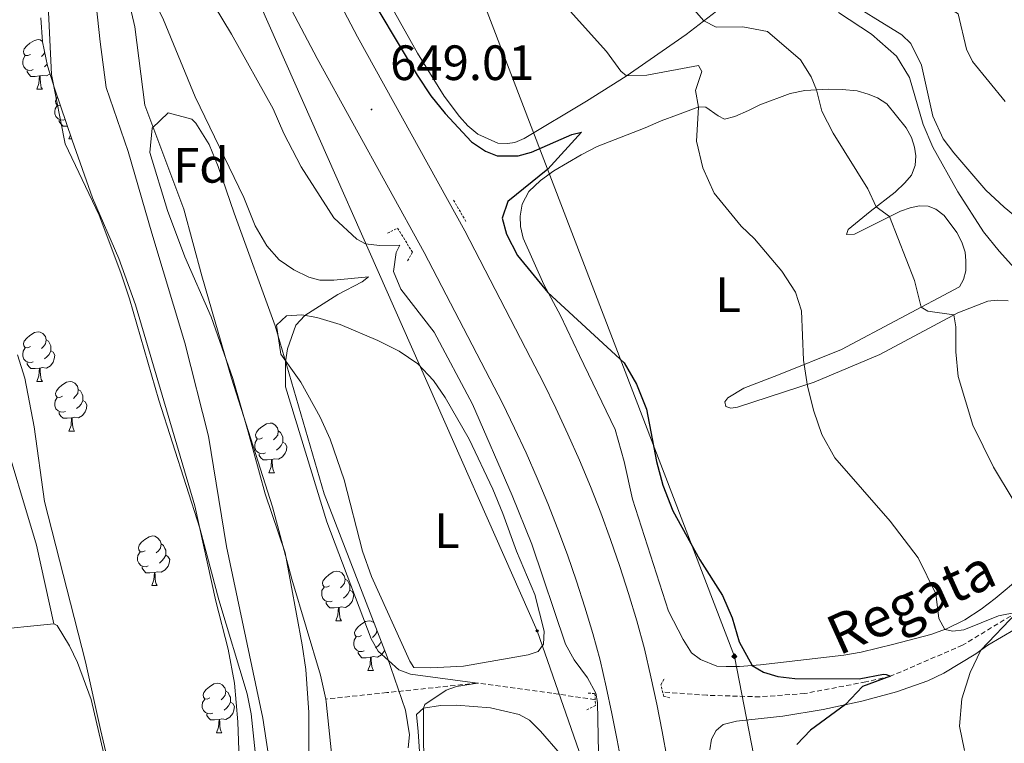
# Model space of a CAD drawing. Units: metres. Extents: x 654110 to 658632, y 4739015 to 4742086.
# Drawn here: x 655849 to 656048, y 4740100 to 4740247 of the extents above; entities that cross this region are included whole.
import ezdxf
from ezdxf.enums import TextEntityAlignment as Align

# ---------------------------------------------------------------- set-up
doc = ezdxf.new("R2010")
doc.units = ezdxf.units.M
doc.header["$MEASUREMENT"] = 0
doc.linetypes.add('TRAZOS', pattern=[0.75, 0.5, -0.25])
doc.linetypes.add('TRAZOSX2', pattern=[1.5, 1, -0.5])
for name, color, linetype, lineweight in [('Carátula', 7, 'Continuous', 5), ('Level 1', 19, 'Continuous', 0), ('Level 11', 142, 'Continuous', 13), ('Level 21', 19, 'Continuous', 0), ('Level 33', 5, 'Continuous', 0), ('Level 34', 2, 'Continuous', 0), ('Level 35', 92, 'Continuous', 0), ('Level 36', 19, 'Continuous', 40), ('Level 37', 92, 'Continuous', 0), ('Level 4', 36, 'Continuous', 30), ('Level 41', 39, 'Continuous', 0), ('Level 43', 142, 'Continuous', 0), ('Level 5', 36, 'Continuous', 0), ('Level 51', 144, 'Continuous', 13), ('Level 54', 13, 'Continuous', 0), ('Level 7', 1, 'Continuous', 0)]:
    doc.layers.add(name, color=color, linetype=linetype, lineweight=lineweight)
doc.styles.add('Arial', font='ARIAL.TTF', dxfattribs={"height": 0.2})

# ---------------------------------------------------------------- blocks, each defined once
blk = doc.blocks.new('5GASO')
at = {"layer": 'Carátula', "linetype": 'Continuous', "lineweight": 5}
for color, points in [(33, [(0, -5.1), (-5.1, 0), (0, 5.1), (0.2, 2.5), (-0.3, 2.4), (-0.8, 2.2), (-1.2, 1.8), (-1.5, 1.3), (-1.7, 0.7), (-1.7, 0), (-1.7, -0.8), (-1.5, -1.4), (-1.2, -1.9), (-0.8, -2.3), (-0.3, -2.5), (0.3, -2.6)]), (250, [(0.3, -2.6), (-0.3, -2.5), (-0.8, -2.3), (-1.2, -1.9), (-1.5, -1.4), (-1.7, -0.8), (-1.7, 0), (-1.7, 0.7), (-1.5, 1.3), (-1.2, 1.8), (-0.8, 2.2), (-0.3, 2.4), (0.2, 2.5), (0.6, 2.5), (0.9, 2.4), (1.1, 2.3), (1.4, 2.1), (1.6, 1.9), (1.7, 1.6), (1.8, 1.3), (1.9, 1), (1.2, 0.8), (1, 1.2), (0.8, 1.4), (0.5, 1.6), (0.2, 1.6), (0, 1.6), (-0.3, 1.5), (-0.5, 1.4), (-0.7, 1.2), (-0.8, 1), (-0.9, 0.7), (-1, 0.4), (-1, 0), (-1, -0.4), (-0.9, -0.8), (-0.8, -1.1), (-0.6, -1.4), (-0.4, -1.5), (-0.2, -1.7), (0, -1.7), (0.2, -1.8), (0.5, -1.7), (0.8, -1.6), (1, -1.5), (1.3, -1.3), (1.3, -0.7), (0.2, -0.7), (0.2, 0.1), (2, 0.1), (2, -1.8), (1.7, -2.1), (1.3, -2.4), (0.8, -2.5)]), (33, [(0, -5.1), (0.3, -2.6), (0.8, -2.5), (1.3, -2.4), (1.7, -2.1), (2, -1.8), (2, 0.1), (0.2, 0.1), (0.2, -0.7), (1.3, -0.7), (1.3, -1.3), (1, -1.5), (0.8, -1.6), (0.5, -1.7), (0.2, -1.8), (0, -1.7), (-0.2, -1.7), (-0.4, -1.5), (-0.6, -1.4), (-0.8, -1.1), (-0.9, -0.8), (-1, -0.4), (-1, 0), (-1, 0.4), (-0.9, 0.7), (-0.8, 1), (-0.7, 1.2), (-0.5, 1.4), (-0.3, 1.5), (0, 1.6), (0.2, 1.6), (0.5, 1.6), (0.8, 1.4), (1, 1.2), (1.2, 0.8), (1.9, 1), (1.8, 1.3), (1.7, 1.6), (1.6, 1.9), (1.4, 2.1), (1.1, 2.3), (0.9, 2.4), (0.6, 2.5), (0.2, 2.5), (0, 5.1), (5.1, 0)])]:
    blk.add_hatch(color=color, dxfattribs=at).paths.add_polyline_path(points)
at = {"layer": 'Carátula', "color": 250, "linetype": 'Continuous', "lineweight": 5}
blk.add_3dface([(0, -5.1), (5.1, 0), (0, 5.1), (-5.1, 0)], dxfattribs=at)
blk = doc.blocks.new('5PTT')
at = {"layer": 'Carátula', "color": 250, "linetype": 'Continuous', "lineweight": 25}
blk.add_circle((0, 0, 0), 2, dxfattribs=at)
blk = doc.blocks.new('5PATER')
at = {"layer": 'Carátula', "linetype": 'Continuous', "lineweight": 5}
h = blk.add_hatch(color=250, dxfattribs=at)
edge = h.paths.add_edge_path()
edge.add_ellipse((0, 0), major_axis=(-1.33, -1.34), ratio=0.999422, start_angle=0, end_angle=360)

msp = doc.modelspace()

# ---------------------------------------------------------------- linework, layer by layer
at = {"layer": 'Level 1', "color": 19, "linetype": 'Continuous', "lineweight": 0, "ltscale": 0.5}
msp.add_polyline3d([(655863.42, 4740260.2, 637.32), (655865.36, 4740242.1, 637.32), (655866.59, 4740232.87, 637.3), (655871, 4740219.94, 637.29), (655875.8, 4740203.47, 637.03), (655882.47, 4740181.35, 636.58), (655887.23, 4740162.47, 636.58), (655890.84, 4740140.24, 636.58), (655898.22, 4740105.56, 636.57), (655903.1, 4740073.21, 636.4)], dxfattribs=at)
at = {"layer": 'Level 11', "color": 142, "linetype": 'Continuous', "lineweight": 13}
for points in [[(655910.88, 4740109.41, 636.58), (655909.86, 4740114.23, 636.58), (655904.04, 4740133.64, 636.58), (655900.16, 4740148.2, 636.58), (655891.88, 4740174.2, 636.58), (655885.91, 4740194.83, 636.58), (655882.22, 4740208.29, 637.29), (655874.36, 4740229.34, 637.29), (655872.36, 4740245.16, 637.32), (655871.22, 4740250.04, 637.32), (655869, 4740255.09, 637.32), (655867.71, 4740269.84, 637.32), (655865.86, 4740275.79, 637.32), (655861.38, 4740286.16, 637.32), (655857.32, 4740292.58, 637.32), (655850, 4740298.84, 637.35), (655840.84, 4740306.56, 637.35), (655815.99, 4740324.89, 637.38), (655783.13, 4740349.44, 637.93), (655775.07, 4740354.39, 637.94)], [(655897.46, 4740091.08, 636.48), (655895.86, 4740106.44, 636.58), (655895.01, 4740110.44, 636.58), (655889.31, 4740129.47, 636.58), (655885.46, 4740143.9, 636.58), (655877.23, 4740169.75, 636.58), (655871.3, 4740190.25, 636.58), (655869.54, 4740195.48, 636.58), (655865.16, 4740207.08, 637.29), (655858.32, 4740221.51, 637.29), (655855.56, 4740235.5, 637.32), (655854.78, 4740250.98, 637.32)], [(655919.5, 4739981.95, 635.92), (655918.64, 4739987.14, 635.92), (655918.22, 4739992.19, 635.92), (655916.98, 4739998.84, 635.92), (655913.86, 4740008.07, 635.92), (655911.89, 4740015.9, 635.92), (655911.67, 4740018.72, 635.92), (655911.41, 4740038.32, 636.02), (655911.5, 4740042.83, 636.05), (655912.86, 4740058.63, 636.28), (655913.14, 4740075.23, 636.41), (655912.75, 4740092.04, 636.48), (655911, 4740108.83, 636.58), (655910.88, 4740109.41, 636.58)]]:
    msp.add_polyline3d(points, dxfattribs=at)
at = {"layer": 'Level 11', "color": 142, "linetype": 'TRAZOSX2', "lineweight": 13}
for points in [[(656050.43, 4740126.95, 655), (656039.42, 4740120.28, 653.46), (656024.87, 4740114.02, 650), (656019.89, 4740112.88, 649.61), (656007.56, 4740110.53, 649.25), (655998.5, 4740109.86, 648.79), (655987.82, 4740110.18, 647.44), (655978.91, 4740110.85, 646.29)], [(655965.28, 4740109.29, 644.61), (655956.56, 4740110.58, 642.7), (655941.5, 4740112.64, 640), (655923.21, 4740110.71, 638.66), (655910.88, 4740109.41, 636.58)]]:
    msp.add_polyline3d(points, dxfattribs=at)
at = {"layer": 'Level 21', "color": 19, "linetype": 'Continuous', "lineweight": 13}
for points in [[(655901.35, 4740273.44, 650.27), (655917.3, 4740243.15, 649.25), (655938.95, 4740203.92, 648.52), (655952.23, 4740178.33, 648.32), (655954.83, 4740173.29, 648.25), (655957.36, 4740168.13, 648.16), (655959.78, 4740162.92, 648.07), (655962.09, 4740157.66, 647.97), (655964.3, 4740152.35, 647.86), (655966.4, 4740147, 647.74), (655968.38, 4740141.61, 647.62), (655970.26, 4740136.18, 647.48), (655972.02, 4740130.71, 647.34), (655973.68, 4740125.2, 647.2), (655975.26, 4740119.53, 647.04), (655976.53, 4740113.88, 646.91), (655977.69, 4740108.38, 646.8), (655978.8, 4740102.88, 646.69), (655979.83, 4740097.36, 646.59)], [(655893.16, 4740269.13, 650.27), (655909.16, 4740238.75, 649.25), (655930.79, 4740199.55, 648.52), (655944.01, 4740174.08, 648.32), (655946.56, 4740169.14, 648.25), (655949, 4740164.14, 648.16), (655951.34, 4740159.1, 648.07), (655953.58, 4740154.02, 647.97), (655955.71, 4740148.88, 647.86), (655957.74, 4740143.71, 647.74), (655959.66, 4740138.5, 647.62), (655961.48, 4740133.24, 647.48), (655963.19, 4740127.95, 647.34), (655964.78, 4740122.63, 647.2), (655966.28, 4740117.28, 647.04), (655967.48, 4740111.9, 646.91), (655968.63, 4740106.51, 646.8), (655969.71, 4740101.11, 646.69), (655970.73, 4740095.7, 646.59)]]:
    msp.add_polyline3d(points, dxfattribs=at)
at = {"layer": 'Level 21', "color": 1, "linetype": 'TRAZOS', "lineweight": 0}
for points in [[(655939.2, 4740205.83, 647.84), (655936.63, 4740210.21, 648.17)], [(655923.35, 4740203.46, 646.82), (655925.4, 4740204.49, 647.32), (655928.38, 4740199.62, 647.42), (655927.4, 4740197.89, 647.18)], [(655980.33, 4740109.66, 646.56), (655979.14, 4740109.96, 646.79), (655978.53, 4740112.32, 646.89), (655979.29, 4740113.65, 646.79)], [(655963.89, 4740110.63, 644.82), (655965.21, 4740110.5, 645.38), (655965.36, 4740108.13, 645.41), (655963.6, 4740107.24, 645.21)]]:
    msp.add_polyline3d(points, dxfattribs=at)
at = {"layer": 'Level 33', "color": 19, "linetype": 'Continuous', "lineweight": 0, "ltscale": 0.5}
msp.add_polyline3d([(655999.26, 4739776.22, 638.6), (655964.15, 4739889.85, 638.39), (655973.76, 4739988.76, 642.51), (655967.8, 4740082.21, 644.92), (655953.59, 4740123.19, 643.17), (655877.46, 4740295.28, 651.2), (655800.32, 4740474.08, 656.15), (655763.9, 4740555.86, 648.98), (655720.89, 4740656.45, 652.32), (655687.47, 4740857.64, 649.83), (655665.95, 4740989.42, 652.2), (655663.28, 4741060.84, 649.51), (655663.28, 4741100.93, 651.21), (655664.81, 4741147.89, 650.57), (655659.92, 4741249.78, 648.45)], dxfattribs=at)
at = {"layer": 'Level 34', "color": 19, "linetype": 'Continuous', "lineweight": 13, "ltscale": 0.5}
msp.add_polyline3d([(656096.32, 4739452.64, 639.81), (656088.53, 4739471.22, 644.19), (656052.36, 4739641.3, 646.75), (656062.29, 4739668.62, 647.29), (656035.98, 4739736.65, 645.51), (656026.06, 4739784.66, 640.81), (656015.66, 4740003.53, 645.49), (655993.38, 4740118.04, 649.66), (655923.93, 4740299.14, 656.66), (655868.35, 4740471.24, 660.71), (655819.73, 4740646.83, 665.74), (655888.2, 4740851.19, 670.58), (655940.81, 4741005.02, 669.55), (655975.53, 4741105.07, 663.93), (655946.73, 4741154.75, 658.58), (655861.92, 4741296.07, 649.8), (655808.3, 4741389.92, 661.22), (655752.28, 4741518.28, 658.68), (655712.56, 4741678.18, 658.77), (655693.76, 4741758, 659.32)], dxfattribs=at)
at = {"layer": 'Level 35', "color": 92, "linetype": 'Continuous', "lineweight": 0, "ltscale": 0.5}
for points in [[(656051.58, 4740205.62, 672.64), (656047.84, 4740208.71, 671.97), (656044.14, 4740212.19, 671.35), (656037.66, 4740219.68, 670.46), (656035.54, 4740222.52, 670.26), (656033.43, 4740227.09, 670.26), (656031.13, 4740237.37, 670.99), (656029.01, 4740241.75, 671.22), (656027.16, 4740243.53, 671.18), (656014.74, 4740251.28, 669.74)], [(655853.36, 4740246.95, 645.39), (655853.75, 4740242.14, 645.51), (655854.76, 4740237.24, 645.59), (655856.21, 4740232.52, 645.57)], [(655856.21, 4740232.52, 645.57), (655859.73, 4740222.27, 644.98), (655863.82, 4740210.58, 644.85), (655869.1, 4740198.39, 645.11), (655872.46, 4740188.98, 645.69), (655884.49, 4740148.46, 645.82), (655888.72, 4740129.18, 646.62), (655891.18, 4740119.49, 646.66), (655892.48, 4740112.6, 646.42), (655893.16, 4740104.79, 646.1), (655893.99, 4740080.06, 645.9), (655895.13, 4740067.51, 645.11), (655895.69, 4740057.52, 644.92), (655895.29, 4740043.28, 644.06), (655894.99, 4740033.27, 643.93), (655895.12, 4740028.29, 643.68), (655897.05, 4740014.73, 643.07), (655897.97, 4740009.51, 643.2), (655898.78, 4740004.6, 643.71), (655899.77, 4739999.67, 644.26), (655913.13, 4739948.95, 648.04), (655916.02, 4739934.24, 648.47)], [(655907.42, 4740090.25, 648.5), (655907.48, 4740106.7, 647.34), (655906.85, 4740115.39, 647.05), (655906.15, 4740120.34, 647), (655902.69, 4740138.93, 647.52), (655898.66, 4740150.82, 647.38), (655895.22, 4740163.38, 646.72), (655892.14, 4740174.11, 646.72), (655887.78, 4740186.58, 646.46), (655882.43, 4740198.7, 645.87), (655878.95, 4740208.05, 645.2), (655875.36, 4740219.74, 645.01), (655875.87, 4740224.7, 645.01), (655879.07, 4740227.79, 645.21), (655883.88, 4740226.48, 645.87), (655884.64, 4740225.68, 646), (655887.33, 4740221.4, 646.63)], [(655887.33, 4740221.4, 646.63), (655889.19, 4740216.96, 647.19), (655892.42, 4740207.5, 647.57), (655900.66, 4740184.79, 646.97), (655910.57, 4740150.82, 646.86), (655923.28, 4740117.93, 646.78), (655926.97, 4740107.16, 647.1), (655927.8, 4740102.22, 647.44), (655927.55, 4740099.54, 647.58)], [(655900.72, 4739946.63, 648.53), (655900.16, 4739956.57, 647.48), (655899.21, 4739964.25, 646.84), (655897.5, 4739972.43, 646.36), (655894.78, 4739982.06, 646.11), (655892.66, 4739990.85, 646.13), (655886.53, 4740030.33, 646.16), (655882.62, 4740050.66, 646.42), (655880.18, 4740058.66, 646.6), (655877.53, 4740065.72, 646.76), (655873.85, 4740075.01, 646.23), (655871.27, 4740081.97, 646.2), (655867.39, 4740094.98, 646.32), (655865.41, 4740103.24, 646.3), (655862.4, 4740116.93, 645.37), (655854.09, 4740149.3, 644.32), (655852.02, 4740164.38, 644.24), (655850.16, 4740174.22, 644.61), (655848.64, 4740178.92, 644.97)]]:
    msp.add_polyline3d(points, dxfattribs=at)
at = {"layer": 'Level 36', "color": 92, "linetype": 'Continuous', "lineweight": 0}
for points in [[(655851.27, 4740239.58), (655850.74, 4740239.32), (655850.21, 4740239.37), (655849.95, 4740239.74), (655849.89, 4740240.17), (655850.05, 4740240.69), (655850.53, 4740241.28), (655851.17, 4740241.81), (655852.07, 4740242.4), (655852.81, 4740242.56), (655853.24, 4740242.5), (655853.74, 4740242.2)], [(655851.86, 4740236.5), (655851.43, 4740236.34), (655850.85, 4740236.4), (655850.37, 4740236.61), (655849.95, 4740237.04), (655849.73, 4740237.62), (655849.73, 4740238.04), (655849.79, 4740238.63), (655850.21, 4740239.32)], [(655854.2, 4740239.93), (655853.92, 4740239.58), (655853.5, 4740239.16)], [(655854.68, 4740237.59), (655854.62, 4740237.51), (655854.14, 4740237.09)], [(655853.12, 4740235.21), (655852.23, 4740235.12), (655851.38, 4740235.12), (655850.96, 4740235.55), (655850.64, 4740236.03), (655850.64, 4740236.34)], [(655855.24, 4740235.68), (655854.51, 4740235.23), (655853.66, 4740235.34), (655853.23, 4740235.21)], [(655852.57, 4740232.52), (655853.01, 4740233.68), (655853.12, 4740235.21), (655853.23, 4740235.21), (655853.26, 4740234.62), (655853.3, 4740233.94), (655853.37, 4740233.32), (655853.48, 4740232.92), (655853.7, 4740232.52)], [(655852.57, 4740232.52), (655853.7, 4740232.52)], [(655857.31, 4740229.33), (655857.22, 4740229.28), (655856.69, 4740229.34), (655856.42, 4740229.71), (655856.37, 4740230.13), (655856.53, 4740230.65), (655856.75, 4740230.94)], [(655858.29, 4740226.46), (655857.91, 4740226.31), (655857.32, 4740226.37), (655856.85, 4740226.58), (655856.42, 4740227), (655856.21, 4740227.59), (655856.21, 4740228.01), (655856.26, 4740228.59), (655856.69, 4740229.28)], [(655858.76, 4740225.1), (655858.7, 4740225.09), (655857.86, 4740225.09), (655857.43, 4740225.52), (655857.11, 4740225.99), (655857.11, 4740226.31)], [(655859.05, 4740222.49), (655859.36, 4740223.34)], [(655859.05, 4740222.49), (655859.66, 4740222.49)], [(655851.27, 4740180.59), (655850.74, 4740180.33), (655850.21, 4740180.38), (655849.95, 4740180.75), (655849.89, 4740181.18), (655850.05, 4740181.7), (655850.53, 4740182.29), (655851.17, 4740182.82), (655852.07, 4740183.41), (655852.81, 4740183.57), (655853.24, 4740183.51), (655853.77, 4740183.2), (655854.3, 4740182.61), (655854.46, 4740181.97), (655854.35, 4740181.12), (655853.92, 4740180.59), (655853.5, 4740180.17)], [(655854.46, 4740181.97), (655854.93, 4740181.66), (655855.25, 4740181.02), (655855.41, 4740180.7), (655855.41, 4740180.12), (655855.41, 4740179.69), (655855.04, 4740179), (655854.62, 4740178.52), (655854.14, 4740178.1)], [(655851.86, 4740177.51), (655851.43, 4740177.35), (655850.85, 4740177.41), (655850.37, 4740177.62), (655849.95, 4740178.05), (655849.73, 4740178.63), (655849.73, 4740179.05), (655849.79, 4740179.64), (655850.21, 4740180.33)], [(655855.41, 4740179.69), (655855.86, 4740179.44), (655856.21, 4740178.83), (655856.1, 4740178.1), (655855.89, 4740177.46), (655855.3, 4740176.72), (655854.51, 4740176.24), (655853.66, 4740176.35), (655853.23, 4740176.22)], [(655853.12, 4740176.22), (655852.23, 4740176.13), (655851.38, 4740176.13), (655850.96, 4740176.56), (655850.64, 4740177.04), (655850.64, 4740177.35)], [(655852.57, 4740173.53), (655853.01, 4740174.69), (655853.12, 4740176.22), (655853.23, 4740176.22), (655853.26, 4740175.63), (655853.3, 4740174.95), (655853.37, 4740174.33), (655853.48, 4740173.93), (655853.7, 4740173.53)], [(655852.57, 4740173.53), (655853.7, 4740173.53)], [(655857.75, 4740170.56), (655857.22, 4740170.29), (655856.69, 4740170.35), (655856.42, 4740170.72), (655856.37, 4740171.14), (655856.53, 4740171.66), (655857.01, 4740172.26), (655857.64, 4740172.79), (655858.54, 4740173.37), (655859.29, 4740173.53), (655859.71, 4740173.48), (655860.24, 4740173.16), (655860.77, 4740172.58), (655860.93, 4740171.94), (655860.82, 4740171.09), (655860.4, 4740170.56), (655859.98, 4740170.13)], [(655860.93, 4740171.94), (655861.41, 4740171.62), (655861.72, 4740170.98), (655861.88, 4740170.66), (655861.88, 4740170.08), (655861.88, 4740169.66), (655861.51, 4740168.97), (655861.09, 4740168.49), (655860.61, 4740168.07)], [(655858.33, 4740167.48), (655857.91, 4740167.32), (655857.32, 4740167.38), (655856.85, 4740167.59), (655856.42, 4740168.01), (655856.21, 4740168.6), (655856.21, 4740169.02), (655856.26, 4740169.6), (655856.69, 4740170.29)], [(655861.88, 4740169.66), (655862.34, 4740169.41), (655862.68, 4740168.79), (655862.57, 4740168.07), (655862.36, 4740167.43), (655861.78, 4740166.69), (655860.98, 4740166.21), (655860.13, 4740166.31), (655859.7, 4740166.18)], [(655859.59, 4740166.18), (655858.7, 4740166.1), (655857.86, 4740166.1), (655857.43, 4740166.53), (655857.11, 4740167), (655857.11, 4740167.32)], [(655859.05, 4740163.5), (655859.48, 4740164.66), (655859.59, 4740166.18), (655859.7, 4740166.18), (655859.74, 4740165.6), (655859.77, 4740164.91), (655859.84, 4740164.3), (655859.96, 4740163.9), (655860.17, 4740163.5)], [(655898.12, 4740162.18), (655897.59, 4740161.91), (655897.06, 4740161.97), (655896.79, 4740162.34), (655896.74, 4740162.76), (655896.9, 4740163.28), (655897.38, 4740163.88), (655898.01, 4740164.41), (655898.91, 4740164.99), (655899.66, 4740165.15), (655900.08, 4740165.1), (655900.61, 4740164.78), (655901.14, 4740164.2), (655901.3, 4740163.56), (655901.19, 4740162.71), (655900.77, 4740162.18), (655900.35, 4740161.75)], [(655859.05, 4740163.5), (655860.17, 4740163.5)], [(655898.7, 4740159.1), (655898.28, 4740158.94), (655897.69, 4740159), (655897.22, 4740159.21), (655896.79, 4740159.63), (655896.58, 4740160.22), (655896.58, 4740160.64), (655896.63, 4740161.22), (655897.06, 4740161.91)], [(655901.3, 4740163.56), (655901.78, 4740163.24), (655902.09, 4740162.6), (655902.25, 4740162.28), (655902.25, 4740161.7), (655902.25, 4740161.28), (655901.88, 4740160.59), (655901.46, 4740160.11), (655900.98, 4740159.69)], [(655902.25, 4740161.28), (655902.71, 4740161.03), (655903.05, 4740160.41), (655902.94, 4740159.69), (655902.73, 4740159.05), (655902.15, 4740158.31), (655901.35, 4740157.83), (655900.5, 4740157.93), (655900.07, 4740157.8)], [(655899.96, 4740157.8), (655899.07, 4740157.72), (655898.23, 4740157.72), (655897.8, 4740158.15), (655897.48, 4740158.62), (655897.48, 4740158.94)], [(655899.42, 4740155.12), (655899.85, 4740156.28), (655899.96, 4740157.8), (655900.07, 4740157.8), (655900.11, 4740157.22), (655900.14, 4740156.53), (655900.21, 4740155.92), (655900.33, 4740155.52), (655900.54, 4740155.12)], [(655899.42, 4740155.12), (655900.54, 4740155.12)], [(655874.46, 4740139.37), (655873.93, 4740139.11), (655873.4, 4740139.16), (655873.13, 4740139.53), (655873.08, 4740139.96), (655873.24, 4740140.48), (655873.72, 4740141.07), (655874.35, 4740141.6), (655875.25, 4740142.18), (655876, 4740142.34), (655876.42, 4740142.29), (655876.95, 4740141.98), (655877.48, 4740141.39), (655877.64, 4740140.75), (655877.53, 4740139.9), (655877.11, 4740139.37), (655876.69, 4740138.95)], [(655877.64, 4740140.75), (655878.12, 4740140.44), (655878.43, 4740139.8), (655878.59, 4740139.48), (655878.59, 4740138.9), (655878.59, 4740138.47), (655878.22, 4740137.78), (655877.8, 4740137.3), (655877.32, 4740136.88)], [(655875.04, 4740136.29), (655874.62, 4740136.13), (655874.03, 4740136.19), (655873.56, 4740136.4), (655873.13, 4740136.83), (655872.92, 4740137.41), (655872.92, 4740137.83), (655872.97, 4740138.42), (655873.4, 4740139.11)], [(655878.59, 4740138.47), (655879.05, 4740138.22), (655879.39, 4740137.61), (655879.28, 4740136.88), (655879.07, 4740136.24), (655878.49, 4740135.5), (655877.69, 4740135.02), (655876.84, 4740135.13), (655876.41, 4740135)], [(655876.3, 4740135), (655875.41, 4740134.91), (655874.57, 4740134.91), (655874.14, 4740135.34), (655873.82, 4740135.82), (655873.82, 4740136.13)], [(655875.76, 4740132.31), (655876.19, 4740133.47), (655876.3, 4740135), (655876.41, 4740135), (655876.45, 4740134.41), (655876.48, 4740133.73), (655876.55, 4740133.11), (655876.67, 4740132.71), (655876.88, 4740132.31)], [(655911.62, 4740132.27), (655911.09, 4740132), (655910.56, 4740132.06), (655910.29, 4740132.43), (655910.24, 4740132.85), (655910.4, 4740133.37), (655910.88, 4740133.97), (655911.51, 4740134.5), (655912.41, 4740135.08), (655913.16, 4740135.24), (655913.58, 4740135.19), (655914.11, 4740134.87), (655914.64, 4740134.29), (655914.8, 4740133.65), (655914.69, 4740132.8), (655914.27, 4740132.27), (655913.85, 4740131.84)], [(655875.76, 4740132.31), (655876.88, 4740132.31)], [(655912.2, 4740129.19), (655911.78, 4740129.03), (655911.19, 4740129.09), (655910.72, 4740129.3), (655910.29, 4740129.72), (655910.08, 4740130.31), (655910.08, 4740130.73), (655910.13, 4740131.31), (655910.56, 4740132)], [(655914.8, 4740133.65), (655915.28, 4740133.33), (655915.59, 4740132.69), (655915.75, 4740132.37), (655915.75, 4740131.79), (655915.75, 4740131.37), (655915.38, 4740130.68), (655914.96, 4740130.2), (655914.48, 4740129.78)], [(655915.75, 4740131.37), (655916.21, 4740131.12), (655916.55, 4740130.5), (655916.44, 4740129.78), (655916.23, 4740129.14), (655915.65, 4740128.4), (655914.85, 4740127.92), (655914, 4740128.02), (655913.57, 4740127.89)], [(655913.46, 4740127.89), (655912.57, 4740127.81), (655911.73, 4740127.81), (655911.3, 4740128.24), (655910.98, 4740128.71), (655910.98, 4740129.03)], [(655912.92, 4740125.21), (655913.35, 4740126.37), (655913.46, 4740127.89), (655913.57, 4740127.89), (655913.61, 4740127.31), (655913.64, 4740126.62), (655913.71, 4740126.01), (655913.83, 4740125.61), (655914.04, 4740125.21)], [(655912.92, 4740125.21), (655914.04, 4740125.21)], [(655918.09, 4740122.23), (655917.56, 4740121.97), (655917.03, 4740122.02), (655916.77, 4740122.39), (655916.71, 4740122.82), (655916.87, 4740123.34), (655917.35, 4740123.93), (655917.99, 4740124.46), (655918.89, 4740125.05), (655919.63, 4740125.21), (655920.06, 4740125.15), (655920.59, 4740124.84), (655920.63, 4740124.79)], [(655921.23, 4740123.24), (655921.17, 4740122.76), (655920.74, 4740122.23), (655920.32, 4740121.81)], [(655918.68, 4740119.15), (655918.25, 4740118.99), (655917.67, 4740119.05), (655917.19, 4740119.26), (655916.77, 4740119.69), (655916.55, 4740120.27), (655916.55, 4740120.69), (655916.61, 4740121.28), (655917.03, 4740121.97)], [(655922.08, 4740121.05), (655921.86, 4740120.64), (655921.44, 4740120.16), (655920.96, 4740119.74)], [(655919.94, 4740117.86), (655919.05, 4740117.77), (655918.2, 4740117.77), (655917.78, 4740118.2), (655917.46, 4740118.68), (655917.46, 4740118.99)], [(655922.76, 4740119.27), (655922.71, 4740119.1), (655922.12, 4740118.36), (655921.33, 4740117.88), (655920.48, 4740117.99), (655920.05, 4740117.86)], [(655919.39, 4740115.17), (655919.83, 4740116.33), (655919.94, 4740117.86), (655920.05, 4740117.86), (655920.08, 4740117.27), (655920.12, 4740116.59), (655920.19, 4740115.97), (655920.3, 4740115.57), (655920.52, 4740115.17)], [(655919.39, 4740115.17), (655920.52, 4740115.17)], [(655887.52, 4740109.66), (655886.99, 4740109.4), (655886.46, 4740109.45), (655886.19, 4740109.82), (655886.14, 4740110.25), (655886.3, 4740110.77), (655886.78, 4740111.36), (655887.41, 4740111.89), (655888.31, 4740112.48), (655889.06, 4740112.64), (655889.48, 4740112.58), (655890.01, 4740112.27), (655890.54, 4740111.68), (655890.7, 4740111.04), (655890.59, 4740110.19), (655890.17, 4740109.66), (655889.75, 4740109.24)], [(655890.7, 4740111.04), (655891.18, 4740110.73), (655891.49, 4740110.09), (655891.65, 4740109.77), (655891.65, 4740109.19), (655891.65, 4740108.76), (655891.28, 4740108.07), (655890.86, 4740107.59), (655890.38, 4740107.17)], [(655888.1, 4740106.58), (655887.68, 4740106.42), (655887.09, 4740106.48), (655886.62, 4740106.69), (655886.19, 4740107.12), (655885.98, 4740107.7), (655885.98, 4740108.12), (655886.03, 4740108.71), (655886.46, 4740109.4)], [(655891.65, 4740108.76), (655892.11, 4740108.51), (655892.45, 4740107.9), (655892.34, 4740107.17), (655892.13, 4740106.53), (655891.55, 4740105.79), (655890.75, 4740105.31), (655889.9, 4740105.42), (655889.47, 4740105.29)], [(655889.36, 4740105.29), (655888.47, 4740105.2), (655887.63, 4740105.2), (655887.2, 4740105.63), (655886.88, 4740106.11), (655886.88, 4740106.42)], [(655888.82, 4740102.6), (655889.25, 4740103.76), (655889.36, 4740105.29), (655889.47, 4740105.29), (655889.51, 4740104.7), (655889.54, 4740104.02), (655889.61, 4740103.4), (655889.73, 4740103), (655889.94, 4740102.6)], [(655888.82, 4740102.6), (655889.94, 4740102.6)]]:
    msp.add_lwpolyline(points, dxfattribs=at)
for points in [[(655992.4, 4740250.33, 661.8), (655983.63, 4740243.61, 658.78), (655971.54, 4740235.2, 654.99), (655963.53, 4740230.15, 653.38), (655950.93, 4740222.59, 651.77), (655949.07, 4740221.79, 651.77), (655947.56, 4740221.56, 651.47), (655945.65, 4740221.68, 651.41), (655941.56, 4740223.46, 651.27), (655939.55, 4740225.12, 651.31), (655937.86, 4740227.03, 651.47), (655934.77, 4740231.14, 651.5), (655929.4, 4740239.8, 651.41), (655915.2, 4740265.22, 652.82)], [(655990.13, 4740227.14, 655.98), (655991.39, 4740226.51, 656.54), (655993.46, 4740227.01, 657.03), (655996.23, 4740228.26, 657.4), (655998.5, 4740229.37, 658.12), (656004.64, 4740231.65, 658.55), (656007.62, 4740232.31, 659.3), (656012.42, 4740232.55, 660.75), (656015.16, 4740232.48, 661.74), (656018.19, 4740232.22, 661.84), (656020.41, 4740231.54, 662.53), (656022.27, 4740230.8, 662.69), (656024.18, 4740229.56, 662.96), (656028.04, 4740224.77, 663.16), (656029.1, 4740222.79, 663.09), (656029.71, 4740220.86, 663.06), (656029.98, 4740219.12, 662.86), (656029.89, 4740217.15, 662.4), (656029.14, 4740215.19, 662), (656027.8, 4740213.61, 661.34), (656025.83, 4740211.75, 660.78), (656020.79, 4740207.85, 659.76), (656016.33, 4740204.23, 658.28), (656016.02, 4740203.2, 658.12), (656017.6, 4740203.3, 658.32), (656026.88, 4740207.89, 660.52), (656028.83, 4740208.6, 660.88), (656030.77, 4740209, 661.31), (656032.48, 4740208.94, 661.67), (656034.01, 4740208.32, 662.1), (656035.72, 4740207.07, 662.1), (656038.26, 4740203.64, 662.53), (656039.26, 4740201.63, 662.46), (656039.93, 4740199.67, 662.43), (656040.07, 4740197.89, 662.3), (656040.09, 4740195.88, 662.27), (656039.6, 4740194.1, 661.94)], [(656051.3, 4740134.19, 657.86), (656046.01, 4740129.72, 656.31), (656043.16, 4740127.58, 655.65), (656039.88, 4740125.4, 655.58), (656036.17, 4740123.61, 655.06), (656033.04, 4740122.48, 654.53), (656025.58, 4740120.53, 653.25), (656019, 4740118.9, 652.2), (656015.46, 4740118.3, 651.47), (655998.68, 4740116.3, 650.32), (655994.38, 4740116, 649.53), (655991.71, 4740115.98, 649.36), (655989.83, 4740116.03, 648.84), (655986.51, 4740117.37, 648.44), (655984.7, 4740118.78, 648.44), (655983.06, 4740121.44, 648.15), (655980.1, 4740127.13, 648.21), (655972.84, 4740149.78, 649.04), (655971.15, 4740157.41, 649.04), (655969.32, 4740163.82, 648.84), (655962.1, 4740178.76, 649.23), (655958.26, 4740186.87, 649.76), (655954.89, 4740193.12, 650.09), (655950.76, 4740202.47, 650.25), (655950.22, 4740204.83, 650.29), (655950.13, 4740206.93, 650.29), (655950.54, 4740209.34, 650.29), (655951.86, 4740211.88, 650.29), (655954.22, 4740214.14, 650.45), (655956.94, 4740216.04, 650.42), (655962.43, 4740219.29, 650.72), (655965.71, 4740220.98, 651.41), (655975.4, 4740224.72, 652.76), (655978.6, 4740226.18, 653.87), (655981.86, 4740227.34, 653.91), (655986.2, 4740228.96, 655.03), (655987.59, 4740228.95, 655.75), (655990.13, 4740227.14, 655.98)], [(655856.01, 4740124.61, 636.79), (655852.52, 4740140.49, 638.11), (655845.18, 4740165.01, 638.3), (655843.43, 4740169.51, 638.44), (655840.92, 4740174.3, 638.37), (655838.38, 4740177.56, 638.5), (655836.51, 4740181.54, 638.73), (655835.93, 4740186.82, 638.9), (655836.21, 4740194.63, 639.39), (655835.73, 4740198.6, 639.29), (655834.62, 4740202.46, 639.39), (655832.73, 4740204.49, 639.52), (655830.03, 4740205.81, 639.46), (655810.18, 4740203.18, 639.34)], [(656039.6, 4740194.1, 661.94), (656038.84, 4740192.63, 661.87), (656014.97, 4740179.97, 656.11), (656002.25, 4740174.88, 654.24), (655995.27, 4740172.15, 652.52), (655992.08, 4740170.26, 652.06), (655991.44, 4740169.43, 651.8)], [(655991.44, 4740169.43, 651.8), (655991.66, 4740168.51, 651.83), (655992.66, 4740168.14, 651.9), (655994, 4740168.37, 652.1), (656009.46, 4740173.39, 653.54), (656022.76, 4740178.96, 656.21), (656038.5, 4740187.42, 660.22), (656044.51, 4740189.73, 661.94), (656046.41, 4740189.97, 662.17), (656048.62, 4740189.79, 662.69)], [(655938.68, 4740116.08, 641.23), (655932.1, 4740115.74, 640.8), (655928.68, 4740115.76, 640.34), (655927.89, 4740117.09, 640.31), (655920.13, 4740134.13, 640.28), (655918.33, 4740139.25, 640.31), (655914.61, 4740153.68, 640.44), (655911.76, 4740161.88, 640.28), (655909.75, 4740166.31, 640.28), (655905.87, 4740173.4, 640.08), (655901.82, 4740179.07, 639.95), (655900.93, 4740184.91, 639.81), (655902.96, 4740186.76, 639.65), (655906.05, 4740186.97, 639.95), (655909.06, 4740186.48, 640.24), (655913.8, 4740185.04, 640.37), (655921.41, 4740181.79, 641.33), (655925.71, 4740179.65, 641.39), (655929.48, 4740177.1, 642.25), (655932.62, 4740173.75, 642.28), (655934.97, 4740170.28, 643.17), (655939.87, 4740161.86, 643.3), (655944.64, 4740151.8, 643.57), (655946.63, 4740146.88, 643.76), (655949.37, 4740139.3, 643.57), (655953.1, 4740130.5, 643.5), (655955.01, 4740123.14, 643.17), (655954.87, 4740120.5, 642.94), (655953.75, 4740119, 642.94), (655951.73, 4740118.32, 642.94), (655938.68, 4740116.08, 641.23)], [(655840.7, 4740123.03, 636.64), (655842.58, 4740123.25, 636.33), (655856.01, 4740124.61, 636.79)], [(655856.01, 4740124.61, 636.79), (655856.71, 4740124.29, 636.89), (655859.14, 4740120.14, 637.78), (655860.77, 4740116.81, 637.84), (655863.57, 4740109.31, 638.14), (655866.08, 4740098.36, 637.81)], [(655988.44, 4740099.18, 647.69), (655988.75, 4740101.29, 647.69), (655989.7, 4740103.09, 647.69), (655991.09, 4740104.31, 647.82), (655993.8, 4740104.96, 648.08), (656003.13, 4740105.97, 648.71), (656011.3, 4740107.34, 649.36), (656019.09, 4740109, 650.48), (656026.13, 4740110.9, 651.87), (656032.4, 4740113.09, 653.48), (656035.68, 4740114.67, 654.04), (656042.08, 4740118.54, 654.63), (656044.54, 4740120.31, 655.52), (656050.06, 4740123.53, 656.57)], [(655930.15, 4740093.7, 639.32), (655929.55, 4740102.84, 639.48), (655929.19, 4740106.29, 639.81), (655930.64, 4740107.57, 639.81), (655934.06, 4740108.11, 640.01), (655937.28, 4740108.15, 640.01), (655944.17, 4740107.65, 640.41), (655949.93, 4740106.3, 640.8), (655952, 4740105.13, 641.2), (655954.25, 4740102.91, 641.76), (655958.18, 4740098.36, 642.41)]]:
    msp.add_polyline3d(points, dxfattribs=at)
at = {"layer": 'Level 4', "color": 36, "linetype": 'Continuous', "lineweight": 30}
msp.add_polyline3d([(655917.56, 4740255.1, 650), (655929.33, 4740235.36, 650), (655932.11, 4740231.2, 650), (655934.97, 4740227.62, 650), (655940.34, 4740221.92, 650), (655943.11, 4740220, 650), (655945.47, 4740219.07, 650), (655949.72, 4740219.07, 650), (655952.4, 4740219.82, 650), (655960.58, 4740223.37, 650), (655962.54, 4740223.9, 650), (655955.7, 4740216.41, 650), (655947.65, 4740209.9, 650), (655946.51, 4740206.52, 650), (655947.41, 4740203.25, 650), (655949.58, 4740198.95, 650), (655955.75, 4740191.52, 650), (655971.12, 4740177.33, 650), (655973.65, 4740172.96, 650), (655975.61, 4740167.95, 650), (655977.63, 4740157.39, 650), (655978.93, 4740152.57, 650), (655980.94, 4740147.41, 650), (655986.41, 4740137.5, 650), (655990.96, 4740130.34, 650), (655992.91, 4740125.79, 650), (655994.36, 4740120.96, 650), (655996.97, 4740116.18, 650), (655999.27, 4740114.85, 650), (656002.12, 4740114, 650), (656005.56, 4740113.58, 650), (656018.53, 4740113.48, 650), (656023.46, 4740114.47, 650), (656024, 4740114.4, 650), (656024.87, 4740114.02, 650), (656019.22, 4740111.98, 650), (656015.81, 4740108.32, 650), (656008.73, 4740103.16, 650), (656006, 4740100.26, 650)], dxfattribs=at)
at = {"layer": 'Level 5', "color": 36, "linetype": 'Continuous', "lineweight": 0}
for points in [[(655965.21, 4740373.03, 670), (655976.28, 4740354.45, 670), (655979.42, 4740350.27, 670), (655986.11, 4740342.83, 670), (655990.59, 4740336.94, 670), (655995.61, 4740333.11, 670), (655999.27, 4740331.41, 670), (655995.41, 4740327.38, 670), (655994.17, 4740324.32, 670), (655993.14, 4740320.41, 670), (655993.24, 4740315.74, 670), (655997.7, 4740302.28, 670), (656002.99, 4740291.12, 670), (656005.49, 4740286.79, 670), (656014.97, 4740272.52, 670), (656018.5, 4740266.57, 670), (656021.45, 4740262.53, 670), (656025.11, 4740258.64, 670), (656032.96, 4740251.34, 670), (656038.58, 4740247.78, 670), (656040.25, 4740240.64, 670), (656041.43, 4740238.17, 670), (656048, 4740230.09, 670)], [(655871.12, 4740260.78, 640), (655878.13, 4740246.53, 640), (655884.54, 4740230.97, 640), (655894.38, 4740210.65, 640), (655896.65, 4740204.98, 640), (655899.01, 4740200.95, 640), (655901.48, 4740198.11, 640), (655904.42, 4740196.07, 640), (655907.45, 4740194.62, 640), (655909.71, 4740194.02, 640), (655912.5, 4740193.98, 640), (655919.5, 4740194.67, 640), (655918.27, 4740193.65, 640), (655913.3, 4740191.07, 640), (655906.65, 4740186.87, 640), (655904.85, 4740184.88, 640), (655903.17, 4740180.12, 640), (655902.79, 4740177.49, 640), (655902.77, 4740172.48, 640), (655911.1, 4740145.19, 640), (655920.06, 4740121.57, 640), (655921.47, 4740119.1, 640), (655925.64, 4740115.34, 640), (655928.02, 4740114.47, 640), (655941.5, 4740112.64, 640), (655937.27, 4740111.95, 640), (655935.18, 4740111.18, 640), (655930.9, 4740108.31, 640), (655930.64, 4740107.57, 640), (655930.72, 4740091.48, 640)], [(655883.35, 4740257.87, 645), (655891.84, 4740243.64, 645), (655900.28, 4740228.56, 645), (655902.43, 4740223.6, 645), (655905.91, 4740216.87, 645), (655912.5, 4740206.59, 645), (655917.17, 4740202.25, 645), (655918.9, 4740201.33, 645), (655921.71, 4740201, 645), (655925.86, 4740201.06, 645), (655925.13, 4740199.57, 645), (655924.56, 4740195.74, 645), (655926.03, 4740192.15, 645), (655932.81, 4740183.48, 645), (655940.54, 4740168.94, 645), (655948.5, 4740150.53, 645), (655952.47, 4740140.67, 645), (655959.26, 4740120.52, 645), (655961.01, 4740117.34, 645), (655963.7, 4740113.71, 645), (655965.44, 4740110.62, 645), (655965.75, 4740108.75, 645), (655965.98, 4740098.56, 645)], [(655979.14, 4740255.66, 660), (655987.18, 4740246.33, 660), (655989.73, 4740245.06, 660), (655995.08, 4740245.15, 660), (656000.03, 4740244.21, 660), (656006.71, 4740238.44, 660), (656008.9, 4740235.03, 660), (656009.95, 4740232.42, 660), (656011.03, 4740228.14, 660), (656013.34, 4740223.65, 660), (656020.31, 4740212.45, 660), (656021.98, 4740208.77, 660), (656024.7, 4740206.82, 660), (656029.7, 4740193.93, 660), (656031.11, 4740188.53, 660), (656032.39, 4740187.7, 660), (656037.64, 4740186.96, 660), (656038.05, 4740184.56, 660), (656038.05, 4740179.51, 660), (656038.53, 4740174.55, 660), (656041.49, 4740164.68, 660), (656045.7, 4740156.21, 660), (656049.63, 4740149.61, 660)], [(655956.57, 4740252.39, 655), (655967.58, 4740240.14, 655), (655970.47, 4740236.19, 655), (655971.58, 4740235.23, 655), (655975.69, 4740235.39, 655), (655986.12, 4740237.3, 655), (655986.8, 4740236.1, 655), (655985.54, 4740232.29, 655), (655986.12, 4740228.92, 655), (655985.72, 4740222.03, 655), (655986.99, 4740216.66, 655), (655989.28, 4740211.58, 655), (655994.73, 4740204.86, 655), (655997.42, 4740202.32, 655), (656002.97, 4740195.83, 655), (656005.68, 4740191.57, 655), (656006.94, 4740187.82, 655), (656007.36, 4740177.83, 655), (656008.16, 4740172.6, 655), (656009.39, 4740167.56, 655), (656011.04, 4740162.84, 655), (656013.65, 4740158.15, 655), (656024.81, 4740145.33, 655), (656030.47, 4740137.95, 655), (656034.06, 4740130.63, 655), (656034.64, 4740125.67, 655), (656035.86, 4740123.49, 655), (656037.48, 4740123.13, 655), (656039.71, 4740123.42, 655), (656046.66, 4740126.21, 655), (656050.43, 4740126.95, 655), (656043.12, 4740119.28, 655), (656040.98, 4740114.77, 655), (656039.3, 4740109.49, 655), (656038.79, 4740103.95, 655), (656039.85, 4740099.06, 655)], [(656014.39, 4740248.03, 665), (656021.07, 4740243.67, 665), (656026.11, 4740239.19, 665), (656028.71, 4740234.93, 665), (656031.48, 4740225.42, 665), (656033.45, 4740220.82, 665), (656038.46, 4740211.84, 665), (656043.68, 4740203.74, 665), (656046.83, 4740199.86, 665), (656072.65, 4740171.18, 665)]]:
    msp.add_polyline3d(points, dxfattribs=at)
at = {"layer": 'Level 51', "color": 144, "linetype": 'Continuous', "lineweight": 13}
for points in [[(655897.46, 4740091.08, 636.48), (655895.86, 4740106.44, 636.58), (655895.01, 4740110.44, 636.58), (655889.31, 4740129.47, 636.58), (655885.46, 4740143.9, 636.58), (655877.23, 4740169.75, 636.58), (655871.3, 4740190.25, 636.58), (655869.54, 4740195.48, 636.58), (655865.16, 4740207.08, 637.29), (655858.32, 4740221.51, 637.29), (655855.56, 4740235.5, 637.32), (655854.78, 4740250.98, 637.32)], [(655871.22, 4740250.04, 637.32), (655872.36, 4740245.16, 637.32), (655874.36, 4740229.34, 637.29), (655882.22, 4740208.29, 637.29), (655885.91, 4740194.83, 636.58), (655891.88, 4740174.2, 636.58), (655900.16, 4740148.2, 636.58), (655904.04, 4740133.64, 636.58), (655909.86, 4740114.23, 636.58), (655910.88, 4740109.41, 636.58), (655910.88, 4740109.41, 636.58), (655911, 4740108.83, 636.58), (655912.75, 4740092.04, 636.48)]]:
    msp.add_polyline3d(points, dxfattribs=at)
at = {"layer": 'Level 54', "color": 13, "linetype": 'Continuous', "lineweight": 0}
for points in [[(655901.35, 4740273.44, 650.27), (655917.3, 4740243.15, 649.25), (655938.95, 4740203.92, 648.52), (655952.23, 4740178.33, 648.32), (655954.83, 4740173.29, 648.25), (655957.36, 4740168.13, 648.16), (655959.78, 4740162.92, 648.07), (655962.09, 4740157.66, 647.97), (655964.3, 4740152.35, 647.86), (655966.4, 4740147, 647.74), (655968.38, 4740141.61, 647.62), (655970.26, 4740136.18, 647.48), (655972.02, 4740130.71, 647.34), (655973.68, 4740125.2, 647.2), (655975.26, 4740119.53, 647.04), (655976.53, 4740113.88, 646.91), (655977.69, 4740108.38, 646.8), (655978.8, 4740102.88, 646.69), (655979.83, 4740097.36, 646.59)], [(655970.73, 4740095.7, 646.59), (655969.71, 4740101.11, 646.69), (655968.63, 4740106.51, 646.8), (655967.48, 4740111.9, 646.91), (655966.28, 4740117.28, 647.04), (655964.78, 4740122.63, 647.2), (655963.19, 4740127.95, 647.34), (655961.48, 4740133.24, 647.48), (655959.66, 4740138.5, 647.62), (655957.74, 4740143.71, 647.74), (655955.71, 4740148.88, 647.86), (655953.58, 4740154.02, 647.97), (655951.34, 4740159.1, 648.07), (655949, 4740164.14, 648.16), (655946.56, 4740169.14, 648.25), (655944.01, 4740174.08, 648.32), (655930.79, 4740199.55, 648.52), (655909.16, 4740238.75, 649.25), (655893.16, 4740269.13, 650.27)]]:
    msp.add_polyline3d(points, dxfattribs=at)

# ---------------------------------------------------------------- block references
at = {"layer": 'Level 33', "color": 19, "linetype": 'Continuous', "lineweight": 30, "xscale": 0.09999983015004542, "yscale": 0.09999983015004542}
msp.add_blockref('5PTT', (655953.59, 4740123.19, 643.17), dxfattribs=at)
at = {"layer": 'Level 34', "color": 2, "linetype": 'Continuous', "lineweight": 0, "xscale": 0.09999983015004542, "yscale": 0.09999983015004542}
msp.add_blockref('5GASO', (655993.38, 4740118.04, 649.66), dxfattribs=at)
at = {"layer": 'Level 7', "color": 19, "linetype": 'Continuous', "lineweight": 0, "xscale": 0.09999983015004542, "yscale": 0.09999983015004542}
msp.add_blockref('5PATER', (655920.13, 4740228.45, 649.02), dxfattribs=at)

# ---------------------------------------------------------------- texts
at = {"layer": 'Level 37', "color": 92, "linetype": 'Continuous', "lineweight": 0, "style": 'Arial'}
for s, p in [('Fd', (655885.68, 4740217.17, 638.52)), ('L', (655992.13, 4740191.06, 653.38)), ('L', (655935.37, 4740143.39, 642.22))]:
    msp.add_text(s, height=7, dxfattribs=at).set_placement(p, align=Align.MIDDLE_CENTER)
at = {"layer": 'Level 41', "color": 19, "linetype": 'Continuous', "lineweight": 0, "style": 'Arial'}
msp.add_text('649.01', height=7, dxfattribs=at).set_placement((655923.88, 4740232.2, 649.02), align=Align.BOTTOM_LEFT)
at = {"layer": 'Level 43', "color": 142, "linetype": 'Continuous', "lineweight": 0, "style": 'Arial'}
msp.add_text('Regata', height=8, rotation=24.2497, dxfattribs=at).set_placement((656015.48, 4740115.84, 650.72), align=Align.BOTTOM_LEFT)

doc.saveas('drawing.dxf')
